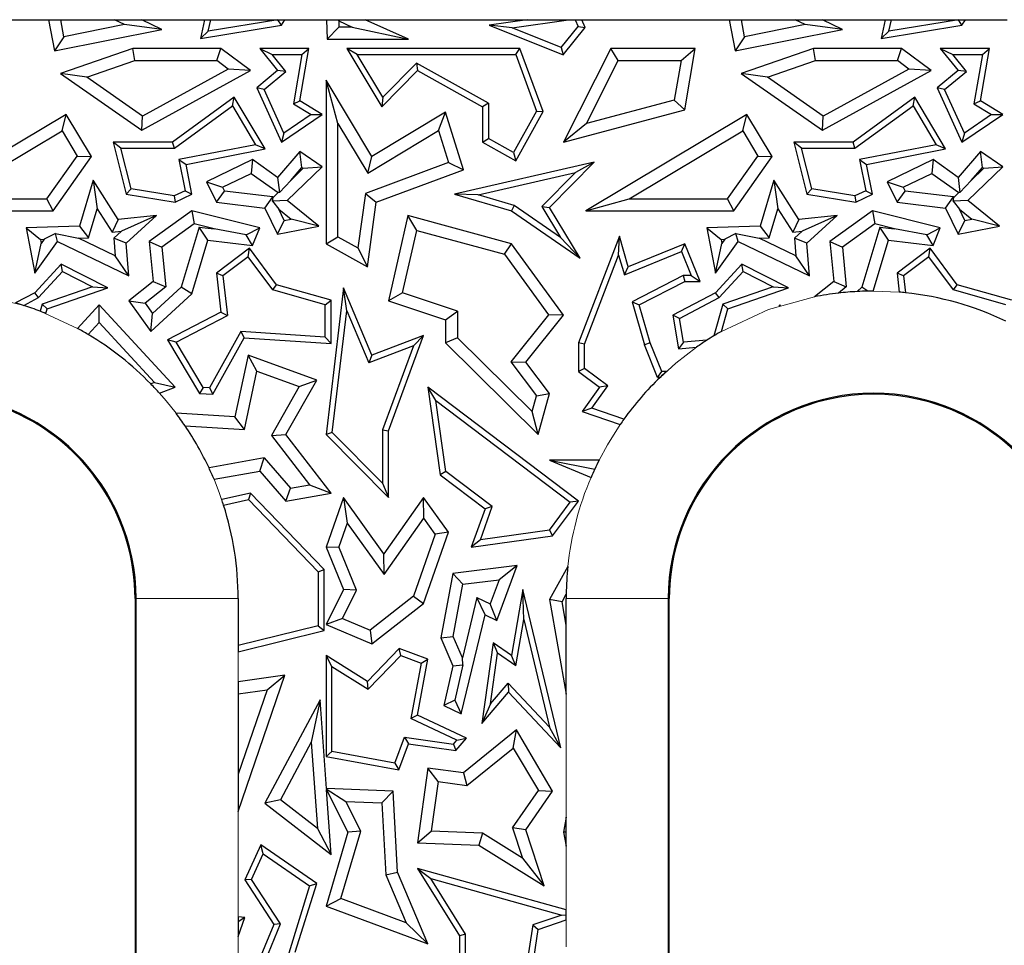
# Model space of a CAD drawing. Units: millimetres. Extents: x 0 to 420, y 0 to 297.
# Drawn here: x 132 to 138, y 142 to 147 of the extents above; entities that cross this region are included whole.
import ezdxf

# ---------------------------------------------------------------- set-up
doc = ezdxf.new("R2010")
doc.units = ezdxf.units.MM

msp = doc.modelspace()

# ---------------------------------------------------------------- linework, layer by layer
at = {"color": 7, "linetype": 'Continuous', "lineweight": 25}
for p, q in [((131.3735, 147.482), (132.2399, 147.482)), ((132.2399, 147.482), (132.2741, 147.2994)), ((132.2399, 147.482), (132.3117, 147.482)), ((132.3303, 147.3824), (132.3117, 147.482)), ((132.3117, 147.482), (132.627, 147.482)), ((132.6863, 147.453), (132.3303, 147.3824)), ((132.6863, 147.453), (132.627, 147.482)), ((132.627, 147.482), (132.7877, 147.482)), ((132.9053, 147.4245), (132.6863, 147.453)), ((132.7877, 147.482), (133.1566, 147.482)), ((132.9053, 147.4245), (132.7877, 147.482)), ((133.1566, 147.482), (133.1328, 147.3718)), ((133.1328, 147.3718), (133.6078, 147.4495)), ((133.1566, 147.482), (133.1927, 147.482)), ((133.1782, 147.415), (133.1927, 147.482)), ((133.5868, 147.4818), (133.1782, 147.415)), ((133.1927, 147.482), (133.587, 147.482)), ((133.587, 147.482), (133.5868, 147.4818)), ((133.6078, 147.4495), (133.5868, 147.4818)), ((133.587, 147.482), (133.6292, 147.482)), ((133.6078, 147.4495), (133.6292, 147.482)), ((133.6292, 147.482), (133.8738, 147.482)), ((133.8738, 147.482), (133.8779, 147.3681)), ((133.8738, 147.482), (133.9397, 147.482)), ((133.9397, 147.482), (133.9447, 147.4745)), ((133.9397, 147.482), (134.1004, 147.482)), ((133.9447, 147.4745), (133.946, 147.4386)), ((133.9447, 147.4745), (134.0248, 147.4386)), ((134.1004, 147.482), (135.0519, 147.482)), ((134.3544, 147.3681), (134.1004, 147.482)), ((135.0519, 147.482), (134.8286, 147.4495)), ((134.8286, 147.4495), (135.2641, 147.2755)), ((134.9637, 147.4335), (134.8286, 147.4495)), ((134.9637, 147.4335), (135.2963, 147.482)), ((135.0519, 147.482), (135.2963, 147.482)), ((135.2963, 147.482), (135.3351, 147.482)), ((135.3351, 147.482), (135.3521, 147.4425)), ((135.3351, 147.482), (135.3735, 147.482)), ((135.3735, 147.482), (136.2399, 147.482)), ((135.3929, 147.437), (135.3735, 147.482)), ((136.2399, 147.482), (136.2741, 147.2994)), ((136.2399, 147.482), (136.3117, 147.482)), ((136.3303, 147.3824), (136.3117, 147.482)), ((136.3117, 147.482), (136.627, 147.482)), ((136.6863, 147.453), (136.3303, 147.3824)), ((136.6863, 147.453), (136.627, 147.482)), ((136.627, 147.482), (136.7877, 147.482)), ((136.9053, 147.4245), (136.6863, 147.453)), ((136.7877, 147.482), (137.1566, 147.482)), ((136.9053, 147.4245), (136.7877, 147.482)), ((137.1566, 147.482), (137.1328, 147.3718)), ((137.1328, 147.3718), (137.6078, 147.4495)), ((137.1566, 147.482), (137.1927, 147.482)), ((137.1782, 147.415), (137.1927, 147.482)), ((137.5868, 147.4818), (137.1782, 147.415)), ((137.1927, 147.482), (137.587, 147.482)), ((137.587, 147.482), (137.5868, 147.4818)), ((137.6078, 147.4495), (137.5868, 147.4818)), ((137.587, 147.482), (137.6292, 147.482)), ((137.6078, 147.4495), (137.6292, 147.482)), ((137.6292, 147.482), (137.8738, 147.482)), ((132.2741, 147.2994), (132.9053, 147.4245)), ((133.1782, 147.415), (133.1328, 147.3718)), ((133.946, 147.4386), (133.8779, 147.3681)), ((134.0248, 147.4386), (133.946, 147.4386)), ((134.0248, 147.4386), (134.3544, 147.3681)), ((135.2529, 147.318), (134.9637, 147.4335)), ((135.2529, 147.318), (135.3521, 147.4425)), ((135.2641, 147.2755), (135.3929, 147.437)), ((135.3521, 147.4425), (135.3929, 147.437)), ((136.2741, 147.2994), (136.9053, 147.4245)), ((137.1782, 147.415), (137.1328, 147.3718)), ((132.3303, 147.3824), (132.2741, 147.2994)), ((133.8779, 147.3681), (134.3544, 147.3681)), ((136.3303, 147.3824), (136.2741, 147.2994)), ((132.7352, 147.313), (132.3104, 147.1657)), ((132.7471, 147.2425), (132.7352, 147.313)), ((133.2528, 147.313), (132.7352, 147.313)), ((133.2293, 147.2425), (133.2528, 147.313)), ((133.4261, 147.183), (133.2528, 147.313)), ((133.4804, 147.313), (133.5542, 147.2777)), ((133.7702, 147.313), (133.4804, 147.313)), ((133.4804, 147.313), (133.5854, 147.183)), ((133.5542, 147.2777), (133.7283, 147.2777)), ((133.6348, 147.178), (133.5542, 147.2777)), ((133.7283, 147.2777), (133.6785, 146.988)), ((133.7173, 147.0056), (133.7702, 147.313)), ((133.7283, 147.2777), (133.7702, 147.313)), ((133.9918, 147.313), (134.1984, 146.9705)), ((134.0542, 147.2777), (133.9918, 147.313)), ((135.0096, 147.313), (133.9918, 147.313)), ((134.2051, 147.0275), (134.0542, 147.2777)), ((134.0542, 147.2777), (134.985, 147.2777)), ((134.985, 147.2777), (135.0096, 147.313)), ((134.985, 147.2777), (135.1078, 146.9454)), ((135.1465, 146.9424), (135.0096, 147.313)), ((135.2529, 147.318), (135.2641, 147.2755)), ((135.5447, 147.313), (135.2662, 146.7635)), ((135.5881, 147.2425), (135.5447, 147.313)), ((136.0403, 147.313), (135.5447, 147.313)), ((135.9567, 147.2425), (136.0403, 147.313)), ((135.9786, 146.9519), (136.0403, 147.313)), ((136.7352, 147.313), (136.3104, 147.1657)), ((136.7471, 147.2425), (136.7352, 147.313)), ((137.2528, 147.313), (136.7352, 147.313)), ((137.2293, 147.2425), (137.2528, 147.313)), ((137.4261, 147.183), (137.2528, 147.313)), ((137.4804, 147.313), (137.5542, 147.2777)), ((137.7702, 147.313), (137.4804, 147.313)), ((137.4804, 147.313), (137.5854, 147.183)), ((137.5542, 147.2777), (137.7283, 147.2777)), ((137.6348, 147.178), (137.5542, 147.2777)), ((137.7283, 147.2777), (137.6785, 146.988)), ((137.7173, 147.0056), (137.7702, 147.313)), ((137.7283, 147.2777), (137.7702, 147.313)), ((132.4643, 147.1444), (132.7471, 147.2425)), ((132.7471, 147.2425), (133.2293, 147.2425)), ((133.2962, 147.1923), (133.2293, 147.2425)), ((134.4019, 147.2269), (134.2051, 147.0275)), ((134.4019, 147.2269), (134.4082, 147.183)), ((134.8245, 146.9912), (134.4019, 147.2269)), ((135.4002, 146.8719), (135.5881, 147.2425)), ((135.5881, 147.2425), (135.9567, 147.2425)), ((135.9567, 147.2425), (135.9167, 147.0085)), ((136.4643, 147.1444), (136.7471, 147.2425)), ((136.7471, 147.2425), (137.2293, 147.2425)), ((137.2962, 147.1923), (137.2293, 147.2425)), ((132.3104, 147.1657), (132.7874, 146.8333)), ((132.4643, 147.1444), (132.3104, 147.1657)), ((132.7874, 146.8333), (133.4261, 147.183)), ((133.2962, 147.1923), (132.7919, 146.9162)), ((133.4261, 147.183), (133.2962, 147.1923)), ((133.5854, 147.183), (133.4628, 147.0819)), ((133.5061, 147.0719), (133.6348, 147.178)), ((133.6348, 147.178), (133.5854, 147.183)), ((134.1984, 146.9705), (134.4082, 147.183)), ((134.4082, 147.183), (134.7892, 146.9705)), ((136.3104, 147.1657), (136.7874, 146.8333)), ((136.4643, 147.1444), (136.3104, 147.1657)), ((136.7874, 146.8333), (137.4261, 147.183)), ((137.2962, 147.1923), (136.7919, 146.9162)), ((137.4261, 147.183), (137.2962, 147.1923)), ((137.5854, 147.183), (137.4628, 147.0819)), ((137.5061, 147.0719), (137.6348, 147.178)), ((137.6348, 147.178), (137.5854, 147.183)), ((132.7919, 146.9162), (132.4643, 147.1444)), ((133.8702, 147.1263), (133.8702, 146.1662)), ((133.9407, 146.8728), (133.8702, 147.1263)), ((134.1404, 146.6782), (133.8702, 147.1263)), ((136.7919, 146.9162), (136.4643, 147.1444)), ((133.4628, 147.0819), (133.6078, 146.7635)), ((133.5061, 147.0719), (133.4628, 147.0819)), ((133.6226, 146.8161), (133.5061, 147.0719)), ((137.4628, 147.0819), (137.6078, 146.7635)), ((137.5061, 147.0719), (137.4628, 147.0819)), ((137.6226, 146.8161), (137.5061, 147.0719)), ((133.3307, 147.0268), (132.9675, 146.7635)), ((133.3202, 146.9756), (133.3307, 147.0268)), ((133.5118, 146.723), (133.3307, 147.0268)), ((133.6785, 146.988), (133.7173, 147.0056)), ((133.6785, 146.988), (133.7823, 146.9246)), ((133.8474, 146.9262), (133.7173, 147.0056)), ((134.2051, 147.0275), (134.1984, 146.9705)), ((134.8245, 146.9912), (134.7892, 146.9705)), ((134.8245, 146.9912), (134.8245, 146.7842)), ((135.9167, 147.0085), (135.4002, 146.8719)), ((135.9786, 146.9519), (135.9167, 147.0085)), ((137.3307, 147.0268), (136.9675, 146.7635)), ((137.3202, 146.9756), (137.3307, 147.0268)), ((137.5118, 146.723), (137.3307, 147.0268)), ((137.6785, 146.988), (137.7173, 147.0056)), ((137.6785, 146.988), (137.7823, 146.9246)), ((137.8474, 146.9262), (137.7173, 147.0056)), ((132.3434, 146.9262), (131.3967, 146.3591)), ((132.3191, 146.8294), (132.3434, 146.9262)), ((132.4919, 146.6782), (132.3434, 146.9262)), ((132.9789, 146.7282), (133.3202, 146.9756)), ((133.3202, 146.9756), (133.4558, 146.7481)), ((133.6078, 146.7635), (133.8474, 146.9262)), ((133.7823, 146.9246), (133.6226, 146.8161)), ((133.7823, 146.9246), (133.8474, 146.9262)), ((134.5733, 146.9392), (134.1404, 146.6782)), ((134.5323, 146.8322), (134.5733, 146.9392)), ((134.6774, 146.5994), (134.5733, 146.9392)), ((134.7892, 146.9705), (134.7892, 146.7635)), ((135.1078, 146.9454), (134.972, 146.7019)), ((134.9856, 146.6539), (135.1465, 146.9424)), ((135.1078, 146.9454), (135.1465, 146.9424)), ((135.2662, 146.7635), (135.9786, 146.9519)), ((136.3434, 146.9262), (135.3967, 146.3591)), ((136.3191, 146.8294), (136.3434, 146.9262)), ((136.4919, 146.6782), (136.3434, 146.9262)), ((136.9789, 146.7282), (137.3202, 146.9756)), ((137.3202, 146.9756), (137.4558, 146.7481)), ((137.6078, 146.7635), (137.8474, 146.9262)), ((137.7823, 146.9246), (137.6226, 146.8161)), ((137.7823, 146.9246), (137.8474, 146.9262)), ((132.7874, 146.8333), (132.7919, 146.9162)), ((133.9407, 146.2077), (133.9407, 146.8728)), ((133.9407, 146.8728), (134.1165, 146.5814)), ((135.4002, 146.8719), (135.2662, 146.7635)), ((136.7874, 146.8333), (136.7919, 146.9162)), ((131.6517, 146.4297), (132.3191, 146.8294)), ((132.3191, 146.8294), (132.4078, 146.6814)), ((133.6226, 146.8161), (133.6078, 146.7635)), ((134.1165, 146.5814), (134.5323, 146.8322)), ((134.5323, 146.8322), (134.5905, 146.6425)), ((135.6517, 146.4297), (136.3191, 146.8294)), ((136.3191, 146.8294), (136.4078, 146.6814)), ((137.6226, 146.8161), (137.6078, 146.7635)), ((132.6188, 146.7635), (132.6964, 146.4576)), ((132.6641, 146.7282), (132.6188, 146.7635)), ((132.9675, 146.7635), (132.6188, 146.7635)), ((132.9789, 146.7282), (132.9675, 146.7635)), ((134.7892, 146.7635), (134.8245, 146.7842)), ((134.7892, 146.7635), (134.9856, 146.6539)), ((134.972, 146.7019), (134.8245, 146.7842)), ((136.6188, 146.7635), (136.6964, 146.4576)), ((136.6641, 146.7282), (136.6188, 146.7635)), ((136.9675, 146.7635), (136.6188, 146.7635)), ((136.9789, 146.7282), (136.9675, 146.7635)), ((132.7249, 146.4886), (132.6641, 146.7282)), ((132.6641, 146.7282), (132.9789, 146.7282)), ((133.4558, 146.7481), (133.0062, 146.6603)), ((133.0476, 146.6325), (133.5118, 146.723)), ((133.5118, 146.723), (133.4558, 146.7481)), ((133.7173, 146.7088), (133.5854, 146.5562)), ((133.7291, 146.6146), (133.7173, 146.7088)), ((133.8474, 146.6182), (133.7173, 146.7088)), ((134.972, 146.7019), (134.9856, 146.6539)), ((136.7249, 146.4886), (136.6641, 146.7282)), ((136.6641, 146.7282), (136.9789, 146.7282)), ((137.4558, 146.7481), (137.0062, 146.6603)), ((137.0476, 146.6325), (137.5118, 146.723)), ((137.5118, 146.723), (137.4558, 146.7481)), ((137.7173, 146.7088), (137.5854, 146.5562)), ((137.7291, 146.6146), (137.7173, 146.7088)), ((137.8474, 146.6182), (137.7173, 146.7088)), ((132.2297, 146.4297), (132.4078, 146.6814)), ((132.2662, 146.3591), (132.4919, 146.6782)), ((132.4078, 146.6814), (132.4919, 146.6782)), ((133.0062, 146.6603), (133.0419, 146.4775)), ((133.0062, 146.6603), (133.0476, 146.6325)), ((133.4382, 146.6608), (133.1687, 146.5306)), ((133.4382, 146.6608), (133.4313, 146.5792)), ((133.5854, 146.5562), (133.4382, 146.6608)), ((134.5905, 146.6425), (134.1017, 146.4618)), ((134.1165, 146.5814), (134.1404, 146.6782)), ((134.5905, 146.6425), (134.6774, 146.5994)), ((135.4465, 146.6463), (134.6254, 146.4576)), ((135.1836, 146.38), (135.4465, 146.6463)), ((135.4465, 146.6463), (135.3362, 146.5847)), ((136.2297, 146.4297), (136.4078, 146.6814)), ((136.2662, 146.3591), (136.4919, 146.6782)), ((136.4078, 146.6814), (136.4919, 146.6782)), ((137.0062, 146.6603), (137.0419, 146.4775)), ((137.0062, 146.6603), (137.0476, 146.6325)), ((137.4382, 146.6608), (137.1687, 146.5306)), ((137.4382, 146.6608), (137.4313, 146.5792)), ((137.5854, 146.5562), (137.4382, 146.6608)), ((133.0817, 146.4576), (133.0476, 146.6325)), ((133.2629, 146.4977), (133.4313, 146.5792)), ((133.4313, 146.5792), (133.5894, 146.4668)), ((133.6428, 146.4204), (133.8474, 146.6182)), ((133.6626, 146.5375), (133.7291, 146.6146)), ((133.6626, 146.5375), (133.7367, 146.6093)), ((133.7291, 146.6146), (133.7367, 146.6093)), ((133.7367, 146.6093), (133.8474, 146.6182)), ((134.1658, 146.4103), (134.6774, 146.5994)), ((134.7648, 146.4534), (135.3362, 146.5847)), ((135.3362, 146.5847), (135.1393, 146.3852)), ((137.0817, 146.4576), (137.0476, 146.6325)), ((137.2629, 146.4977), (137.4313, 146.5792)), ((137.4313, 146.5792), (137.5894, 146.4668)), ((137.6428, 146.4204), (137.8474, 146.6182)), ((137.6626, 146.5375), (137.7291, 146.6146)), ((137.6626, 146.5375), (137.7367, 146.6093)), ((137.7291, 146.6146), (137.7367, 146.6093)), ((137.7367, 146.6093), (137.8474, 146.6182)), ((132.5016, 146.5401), (132.4216, 146.2696)), ((132.5016, 146.5401), (132.5254, 146.3718)), ((132.649, 146.3092), (132.5016, 146.5401)), ((133.1687, 146.5306), (133.2629, 146.4977)), ((133.1687, 146.5306), (133.2268, 146.4103)), ((133.5854, 146.5562), (133.5961, 146.4673)), ((133.6626, 146.5375), (133.5961, 146.4673)), ((136.5016, 146.5401), (136.4216, 146.2696)), ((136.5016, 146.5401), (136.5254, 146.3718)), ((136.649, 146.3092), (136.5016, 146.5401)), ((137.1687, 146.5306), (137.2629, 146.4977)), ((137.1687, 146.5306), (137.2268, 146.4103)), ((137.5854, 146.5562), (137.5961, 146.4673)), ((137.6626, 146.5375), (137.5961, 146.4673)), ((132.7249, 146.4886), (132.6964, 146.4576)), ((132.9787, 146.4469), (132.7249, 146.4886)), ((133.0419, 146.4775), (132.9787, 146.4469)), ((133.0419, 146.4775), (133.0817, 146.4576)), ((133.2268, 146.4103), (133.2735, 146.4757)), ((133.2629, 146.4977), (133.2735, 146.4757)), ((133.5583, 146.4413), (133.2735, 146.4757)), ((133.5598, 146.4382), (133.5894, 146.4668)), ((133.5961, 146.4673), (133.5894, 146.4668)), ((134.1017, 146.4618), (134.0576, 146.1424)), ((134.1017, 146.4618), (134.1658, 146.4103)), ((136.7249, 146.4886), (136.6964, 146.4576)), ((136.9787, 146.4469), (136.7249, 146.4886)), ((137.0419, 146.4775), (136.9787, 146.4469)), ((137.0419, 146.4775), (137.0817, 146.4576)), ((137.2268, 146.4103), (137.2735, 146.4757)), ((137.2629, 146.4977), (137.2735, 146.4757)), ((137.5583, 146.4413), (137.2735, 146.4757)), ((137.5598, 146.4382), (137.5894, 146.4668)), ((137.5961, 146.4673), (137.5894, 146.4668)), ((131.6517, 146.4297), (132.2297, 146.4297)), ((132.2662, 146.3591), (132.2297, 146.4297)), ((132.6964, 146.4576), (132.984, 146.4103)), ((132.9787, 146.4469), (132.984, 146.4103)), ((132.984, 146.4103), (133.0817, 146.4576)), ((133.2268, 146.4103), (133.5116, 146.3759)), ((133.5116, 146.3759), (133.5583, 146.4413)), ((133.556, 146.4167), (133.5598, 146.4382)), ((133.6428, 146.4204), (133.556, 146.4167)), ((133.556, 146.4167), (133.5927, 146.3703)), ((133.5598, 146.4382), (133.5583, 146.4413)), ((133.8279, 146.2696), (133.6428, 146.4204)), ((134.1134, 146.0306), (134.1658, 146.4103)), ((134.7648, 146.4534), (134.6254, 146.4576)), ((134.6254, 146.4576), (134.9608, 146.3591)), ((134.9762, 146.3914), (134.7648, 146.4534)), ((135.3967, 146.3591), (135.6517, 146.4297)), ((135.6517, 146.4297), (136.2297, 146.4297)), ((136.2662, 146.3591), (136.2297, 146.4297)), ((136.6964, 146.4576), (136.984, 146.4103)), ((136.9787, 146.4469), (136.984, 146.4103)), ((136.984, 146.4103), (137.0817, 146.4576)), ((137.2268, 146.4103), (137.5116, 146.3759)), ((137.5116, 146.3759), (137.5583, 146.4413)), ((137.556, 146.4167), (137.5598, 146.4382)), ((137.6428, 146.4204), (137.556, 146.4167)), ((137.556, 146.4167), (137.5927, 146.3703)), ((137.5598, 146.4382), (137.5583, 146.4413)), ((137.8279, 146.2696), (137.6428, 146.4204)), ((131.3967, 146.3591), (132.2662, 146.3591)), ((132.4748, 146.2007), (132.5254, 146.3718)), ((132.5254, 146.3718), (132.6129, 146.2347)), ((133.0817, 146.3591), (132.8306, 146.18)), ((133.0817, 146.3591), (133.0962, 146.2828)), ((133.4804, 146.2593), (133.0817, 146.3591)), ((133.5116, 146.3759), (133.5854, 146.2232)), ((133.5927, 146.3703), (133.6661, 146.3105)), ((133.6253, 146.3027), (133.5927, 146.3703)), ((134.9762, 146.3914), (134.9608, 146.3591)), ((134.9608, 146.3591), (135.3638, 146.0813)), ((135.249, 146.2033), (134.9762, 146.3914)), ((135.1393, 146.3852), (135.1836, 146.38)), ((135.1393, 146.3852), (135.249, 146.2033)), ((135.3638, 146.0813), (135.1836, 146.38)), ((135.3967, 146.3591), (136.2662, 146.3591)), ((136.4748, 146.2007), (136.5254, 146.3718)), ((136.5254, 146.3718), (136.6129, 146.2347)), ((137.0817, 146.3591), (136.8306, 146.18)), ((137.0817, 146.3591), (137.0962, 146.2828)), ((137.4804, 146.2593), (137.0817, 146.3591)), ((137.5116, 146.3759), (137.5854, 146.2232)), ((137.5927, 146.3703), (137.6661, 146.3105)), ((137.6253, 146.3027), (137.5927, 146.3703)), ((132.649, 146.3092), (132.6129, 146.2347)), ((132.8736, 146.3316), (132.649, 146.3092)), ((132.8736, 146.3316), (132.6692, 146.2404)), ((132.6964, 146.1697), (132.8736, 146.3316)), ((133.5854, 146.2232), (133.6253, 146.3027)), ((133.6253, 146.3027), (133.6661, 146.3105)), ((133.8279, 146.2696), (133.6661, 146.3105)), ((134.3516, 146.3316), (134.2372, 145.831)), ((134.404, 146.2443), (134.3516, 146.3316)), ((134.9608, 146.1662), (134.3516, 146.3316)), ((136.649, 146.3092), (136.6129, 146.2347)), ((136.8736, 146.3316), (136.649, 146.3092)), ((136.8736, 146.3316), (136.6692, 146.2404)), ((136.6964, 146.1697), (136.8736, 146.3316)), ((137.5854, 146.2232), (137.6253, 146.3027)), ((137.6253, 146.3027), (137.6661, 146.3105)), ((137.8279, 146.2696), (137.6661, 146.3105)), ((132.4216, 146.2696), (132.1075, 146.2593)), ((132.1075, 146.2593), (132.1926, 146.1915)), ((132.1075, 146.2593), (132.1593, 145.9938)), ((132.4216, 146.2696), (132.4748, 146.2007)), ((132.6129, 146.2347), (132.6692, 146.2404)), ((132.6233, 146.1985), (132.6692, 146.2404)), ((133.0962, 146.2828), (132.9049, 146.1463)), ((133.1244, 146.2644), (133.0196, 145.9103)), ((133.212, 146.2538), (133.0962, 146.2828)), ((133.1244, 146.2644), (133.212, 146.2538)), ((133.1752, 146.1872), (133.1244, 146.2644)), ((133.4008, 146.2189), (133.212, 146.2538)), ((133.4008, 146.2189), (133.4804, 146.2593)), ((133.4382, 146.1554), (133.4804, 146.2593)), ((133.5854, 146.2232), (133.8279, 146.2696)), ((134.3202, 145.8776), (134.404, 146.2443)), ((134.404, 146.2443), (134.9184, 146.1047)), ((136.4216, 146.2696), (136.1075, 146.2593)), ((136.1075, 146.2593), (136.1593, 145.9938)), ((136.1075, 146.2593), (136.1926, 146.1915)), ((136.4216, 146.2696), (136.4748, 146.2007)), ((136.6129, 146.2347), (136.6692, 146.2404)), ((136.6233, 146.1985), (136.6692, 146.2404)), ((137.0962, 146.2828), (136.9049, 146.1463)), ((137.1244, 146.2644), (137.0196, 145.9103)), ((137.212, 146.2538), (137.0962, 146.2828)), ((137.1244, 146.2644), (137.212, 146.2538)), ((137.1752, 146.1872), (137.1244, 146.2644)), ((137.4008, 146.2189), (137.212, 146.2538)), ((137.4008, 146.2189), (137.4804, 146.2593)), ((137.4382, 146.1554), (137.4804, 146.2593)), ((137.5854, 146.2232), (137.8279, 146.2696)), ((132.1593, 145.9938), (132.2917, 146.18)), ((132.1926, 146.1915), (132.2138, 146.1922)), ((132.1926, 146.1915), (132.197, 146.1686)), ((132.2138, 146.1922), (132.197, 146.1686)), ((132.2795, 146.2274), (132.2138, 146.1922)), ((132.2795, 146.2274), (132.4151, 146.1988)), ((132.2917, 146.18), (132.2795, 146.2274)), ((132.2917, 146.18), (132.7116, 145.9775)), ((132.4151, 146.1988), (132.4748, 146.2007)), ((132.6316, 146.0944), (132.4151, 146.1988)), ((132.6233, 146.1985), (132.6316, 146.0944)), ((132.6964, 146.1697), (132.6233, 146.1985)), ((132.8306, 146.18), (132.9049, 146.1463)), ((132.8306, 146.18), (132.8542, 145.944)), ((133.0817, 145.8715), (133.1752, 146.1872)), ((133.1752, 146.1872), (133.4382, 146.1554)), ((133.4382, 146.1554), (133.4008, 146.2189)), ((133.8702, 146.1662), (133.9407, 146.2077)), ((133.9407, 146.2077), (134.0576, 146.1424)), ((135.249, 146.2033), (135.3638, 146.0813)), ((135.5944, 146.2102), (135.3542, 145.5837)), ((135.5897, 146.0996), (135.5944, 146.2102)), ((135.6465, 146.0306), (135.5944, 146.2102)), ((136.1593, 145.9938), (136.2917, 146.18)), ((136.1926, 146.1915), (136.2138, 146.1922)), ((136.1926, 146.1915), (136.197, 146.1686)), ((136.2138, 146.1922), (136.197, 146.1686)), ((136.2795, 146.2274), (136.2138, 146.1922)), ((136.2917, 146.18), (136.2795, 146.2274)), ((136.2795, 146.2274), (136.4151, 146.1988)), ((136.2917, 146.18), (136.7116, 145.9775)), ((136.4151, 146.1988), (136.4748, 146.2007)), ((136.6316, 146.0944), (136.4151, 146.1988)), ((136.6233, 146.1985), (136.6316, 146.0944)), ((136.6964, 146.1697), (136.6233, 146.1985)), ((136.8306, 146.18), (136.9049, 146.1463)), ((136.8306, 146.18), (136.8542, 145.944)), ((137.0866, 145.8881), (137.1752, 146.1872)), ((137.1752, 146.1872), (137.4382, 146.1554)), ((137.4382, 146.1554), (137.4008, 146.2189)), ((132.1593, 145.9938), (132.197, 146.1686)), ((132.7116, 145.9775), (132.6964, 146.1697)), ((132.9049, 146.1463), (132.9282, 145.9127)), ((133.4203, 146.1395), (133.2268, 145.9938)), ((133.4132, 146.09), (133.4203, 146.1395)), ((133.5795, 145.9255), (133.4203, 146.1395)), ((133.8702, 146.1662), (134.1134, 146.0306)), ((134.0576, 146.1424), (134.1134, 146.0306)), ((134.9184, 146.1047), (134.9608, 146.1662)), ((135.2662, 145.747), (134.9608, 146.1662)), ((135.6236, 145.9831), (135.9593, 146.1203)), ((135.9786, 146.1662), (135.6465, 146.0306)), ((135.9593, 146.1203), (135.9786, 146.1662)), ((135.9593, 146.1203), (136.0169, 145.9793)), ((136.0694, 145.944), (135.9786, 146.1662)), ((136.1593, 145.9938), (136.197, 146.1686)), ((136.7116, 145.9775), (136.6964, 146.1697)), ((136.9049, 146.1463), (136.9282, 145.9127)), ((137.4203, 146.1395), (137.2268, 145.9938)), ((137.4132, 146.09), (137.4203, 146.1395)), ((137.5795, 145.9255), (137.4203, 146.1395)), ((132.7116, 145.9775), (132.6316, 146.0944)), ((133.4132, 146.09), (133.2641, 145.9777)), ((133.5584, 145.8949), (133.4132, 146.09)), ((134.9184, 146.1047), (135.1774, 145.749)), ((135.3895, 145.5772), (135.5897, 146.0996)), ((135.5897, 146.0996), (135.6236, 145.9831)), ((136.7116, 145.9775), (136.6316, 146.0944)), ((137.4132, 146.09), (137.2641, 145.9777)), ((137.5584, 145.8949), (137.4132, 146.09)), ((132.3147, 146.0459), (132.1593, 145.878)), ((132.181, 145.8496), (132.3225, 146.0025)), ((132.3225, 146.0025), (132.3147, 146.0459)), ((132.5889, 145.9079), (132.3147, 146.0459)), ((132.3225, 146.0025), (132.4986, 145.9139)), ((135.6236, 145.9831), (135.6465, 146.0306)), ((136.3147, 146.0459), (136.1593, 145.878)), ((136.181, 145.8496), (136.3225, 146.0025)), ((136.3225, 146.0025), (136.3147, 146.0459)), ((136.5889, 145.9079), (136.3147, 146.0459)), ((136.3225, 146.0025), (136.4986, 145.9139)), ((132.8542, 145.944), (132.7116, 145.831)), ((132.8542, 145.944), (132.9282, 145.9127)), ((133.2641, 145.9777), (133.2268, 145.9938)), ((133.2268, 145.9938), (133.2528, 145.7653)), ((133.2641, 145.9777), (133.2905, 145.7453)), ((135.9701, 145.9793), (135.6694, 145.8253)), ((135.7114, 145.8071), (135.9786, 145.944)), ((136.0169, 145.9793), (135.9701, 145.9793)), ((135.9701, 145.9793), (135.9786, 145.944)), ((135.9786, 145.944), (136.0694, 145.944)), ((136.0169, 145.9793), (136.0694, 145.944)), ((136.8542, 145.944), (136.7413, 145.8546)), ((136.8542, 145.944), (136.9282, 145.9127)), ((137.2641, 145.9777), (137.2268, 145.9938)), ((137.2268, 145.9938), (137.2395, 145.8818)), ((137.2641, 145.9777), (137.2754, 145.8784)), ((132.4986, 145.9139), (132.2024, 145.8109)), ((132.2313, 145.7836), (132.5889, 145.9079)), ((132.4986, 145.9139), (132.5889, 145.9079)), ((132.9282, 145.9127), (132.808, 145.8174)), ((132.8514, 145.7566), (133.0196, 145.9103)), ((133.0817, 145.8715), (133.0196, 145.9103)), ((133.5584, 145.8949), (133.5795, 145.9255)), ((133.8659, 145.8076), (133.5584, 145.8949)), ((133.9011, 145.8343), (133.5795, 145.9255)), ((133.973, 145.9079), (133.8702, 145.0459)), ((133.9922, 145.7717), (133.973, 145.9079)), ((134.1404, 145.5116), (133.973, 145.9079)), ((136.4986, 145.9139), (136.2024, 145.8109)), ((136.2313, 145.7836), (136.5889, 145.9079)), ((136.4986, 145.9139), (136.5889, 145.9079)), ((136.9282, 145.9127), (136.8824, 145.8764)), ((136.9927, 145.8856), (137.0196, 145.9103)), ((137.0555, 145.8878), (137.0196, 145.9103)), ((137.5584, 145.8949), (137.5795, 145.9255)), ((137.8659, 145.8076), (137.5584, 145.8949)), ((137.9011, 145.8343), (137.5795, 145.9255)), ((132.1593, 145.878), (132.0452, 145.8183)), ((132.0934, 145.8038), (132.181, 145.8496)), ((132.181, 145.8496), (132.1593, 145.878)), ((132.7116, 145.831), (132.808, 145.8174)), ((132.7116, 145.831), (132.8402, 145.6508)), ((132.8402, 145.6508), (133.0817, 145.8715)), ((133.8659, 145.8076), (133.9011, 145.8343)), ((133.9011, 145.581), (133.9011, 145.8343)), ((134.3202, 145.8776), (134.2372, 145.831)), ((134.2372, 145.831), (134.5733, 145.7187)), ((134.6438, 145.7695), (134.3202, 145.8776)), ((135.6694, 145.8253), (135.7428, 145.5722)), ((135.6694, 145.8253), (135.7114, 145.8071)), ((136.1593, 145.878), (135.9088, 145.747)), ((135.9477, 145.7276), (136.181, 145.8496)), ((136.181, 145.8496), (136.1593, 145.878)), ((132.2024, 145.8109), (132.1907, 145.7698)), ((132.2313, 145.7836), (132.2024, 145.8109)), ((132.2237, 145.7569), (132.2313, 145.7836)), ((132.5379, 145.8071), (132.4101, 145.669)), ((132.5379, 145.7033), (132.5379, 145.8071)), ((132.984, 145.3248), (132.5379, 145.8071)), ((132.808, 145.8174), (132.8514, 145.7566)), ((133.2528, 145.7653), (132.9394, 145.6014)), ((133.2528, 145.7653), (133.2905, 145.7453)), ((133.8659, 145.6185), (133.8659, 145.8076)), ((133.9072, 145.0587), (133.9922, 145.7717)), ((133.9922, 145.7717), (134.1212, 145.4665)), ((134.5733, 145.7187), (134.6438, 145.7695)), ((134.6438, 145.7695), (134.6438, 145.6132)), ((135.7762, 145.5837), (135.7114, 145.8071)), ((136.2024, 145.8109), (136.1497, 145.6254)), ((136.1938, 145.6513), (136.2313, 145.7836)), ((136.2313, 145.7836), (136.2024, 145.8109)), ((136.5379, 145.8071), (136.5316, 145.8004)), ((136.5413, 145.8035), (136.5379, 145.8071)), ((136.5379, 145.8024), (136.5379, 145.8071)), ((132.8402, 145.6508), (132.8514, 145.7566)), ((132.9889, 145.5875), (133.2905, 145.7453)), ((134.5733, 145.7187), (134.5733, 145.5837)), ((135.1774, 145.749), (134.9558, 145.4729)), ((135.0451, 145.4715), (135.2662, 145.747)), ((135.2662, 145.747), (135.1774, 145.749)), ((135.9477, 145.7276), (135.9088, 145.747)), ((135.9088, 145.747), (135.9417, 145.5498)), ((135.9711, 145.5877), (135.9477, 145.7276)), ((132.473, 145.6332), (132.5379, 145.7033)), ((132.5379, 145.7033), (132.8628, 145.352)), ((133.3689, 145.6501), (133.185, 145.3194)), ((133.8659, 145.6185), (133.3689, 145.6501)), ((133.3689, 145.6501), (133.3889, 145.6135)), ((132.9394, 145.6014), (133.1274, 145.2877)), ((132.9889, 145.5875), (132.9394, 145.6014)), ((133.205, 145.2827), (133.3889, 145.6135)), ((133.3889, 145.6135), (133.9011, 145.581)), ((133.8659, 145.6185), (133.9011, 145.581)), ((134.444, 145.6274), (134.1404, 145.5116)), ((134.2372, 145.0673), (134.444, 145.6274)), ((134.384, 145.5667), (134.444, 145.6274)), ((134.6438, 145.6132), (134.5733, 145.5837)), ((135.0816, 145.181), (134.6438, 145.6132)), ((136.1083, 145.5994), (135.9711, 145.5877)), ((133.1481, 145.3217), (132.9889, 145.5875)), ((134.384, 145.5667), (134.1212, 145.4665)), ((134.384, 145.5667), (134.2019, 145.0736)), ((134.5733, 145.5837), (135.118, 145.0459)), ((135.3895, 145.5772), (135.3542, 145.5837)), ((135.3542, 145.5837), (135.3542, 145.4166)), ((135.3895, 145.4343), (135.3895, 145.5772)), ((135.7762, 145.5837), (135.7428, 145.5722)), ((135.8194, 145.3814), (135.7428, 145.5722)), ((135.8433, 145.4166), (135.7762, 145.5837)), ((135.9711, 145.5877), (135.9417, 145.5498)), ((135.9417, 145.5498), (136.0482, 145.5589)), ((133.4124, 145.5116), (133.3345, 145.1488)), ((133.4644, 145.4176), (133.4124, 145.5116)), ((133.8156, 145.3649), (133.4124, 145.5116)), ((134.1404, 145.5116), (134.1212, 145.4665)), ((134.9558, 145.4729), (135.1065, 145.2728)), ((134.9558, 145.4729), (135.0451, 145.4715)), ((135.1836, 145.2877), (135.0451, 145.4715)), ((135.3895, 145.4343), (135.3542, 145.4166)), ((135.5262, 145.3325), (135.3895, 145.4343)), ((133.3907, 145.0746), (133.4644, 145.4176)), ((133.4644, 145.4176), (133.713, 145.3272)), ((133.6342, 145.0459), (133.8156, 145.3649)), ((133.713, 145.3272), (133.8156, 145.3649)), ((135.3542, 145.4166), (135.4775, 145.3248)), ((135.8194, 145.3814), (135.8433, 145.4166)), ((135.8333, 145.3814), (135.8194, 145.3814)), ((135.8709, 145.4166), (135.8433, 145.4166)), ((132.8628, 145.352), (132.8408, 145.3431)), ((132.8628, 145.352), (132.984, 145.3248)), ((132.8925, 145.2879), (132.984, 145.3248)), ((133.1481, 145.3217), (133.1274, 145.2877)), ((133.185, 145.3194), (133.1481, 145.3217)), ((133.185, 145.3194), (133.205, 145.2827)), ((133.713, 145.3272), (133.5496, 145.0399)), ((134.516, 145.2451), (134.4691, 145.3248)), ((135.3545, 144.6548), (134.4691, 145.3248)), ((134.4691, 145.3248), (134.542, 144.8098)), ((135.4775, 145.3248), (135.3755, 145.1817)), ((135.4317, 145.1999), (135.5262, 145.3325)), ((135.5262, 145.3325), (135.4775, 145.3248)), ((133.1274, 145.2877), (133.205, 145.2827)), ((134.516, 145.2451), (135.3053, 144.6479)), ((134.5749, 144.8291), (134.516, 145.2451)), ((135.0816, 145.181), (135.1065, 145.2728)), ((135.1065, 145.2728), (135.1836, 145.2877)), ((135.118, 145.0459), (135.1836, 145.2877)), ((135.4317, 145.1999), (135.3755, 145.1817)), ((135.621, 145.1358), (135.4317, 145.1999)), ((133.3345, 145.1488), (132.9889, 145.1707)), ((133.3907, 145.0746), (133.3345, 145.1488)), ((135.118, 145.0459), (135.0816, 145.181)), ((135.3755, 145.1817), (135.5998, 145.1057)), ((133.042, 145.0967), (133.3907, 145.0746)), ((134.2019, 145.0736), (134.2019, 144.7609)), ((134.2019, 145.0736), (134.2372, 145.0673)), ((133.5496, 145.0399), (133.6342, 145.0459)), ((133.5496, 145.0399), (133.7738, 144.7512)), ((133.9011, 144.7021), (133.6342, 145.0459)), ((133.9072, 145.0587), (133.8702, 145.0459)), ((133.8702, 145.0459), (134.2372, 144.6752)), ((134.2019, 144.7609), (133.9072, 145.0587)), ((134.2372, 144.6752), (134.2372, 145.0673)), ((133.5073, 144.9081), (133.1827, 144.8498)), ((133.4804, 144.8316), (133.5073, 144.9081)), ((133.5073, 144.9081), (133.6612, 144.7312)), ((135.1836, 144.895), (135.4494, 144.842)), ((135.1836, 144.895), (135.4278, 144.7937)), ((135.475, 144.895), (135.1836, 144.895)), ((133.2122, 144.7834), (133.4804, 144.8316)), ((133.4804, 144.8316), (133.6342, 144.6548)), ((134.5749, 144.8291), (134.542, 144.8098)), ((134.542, 144.8098), (134.8055, 144.6104)), ((134.8475, 144.6228), (134.5749, 144.8291)), ((133.6342, 144.6548), (133.6612, 144.7312)), ((133.6612, 144.7312), (133.7738, 144.7512)), ((133.7738, 144.7512), (133.9011, 144.7021)), ((134.2019, 144.7609), (134.2372, 144.6752)), ((133.4261, 144.7021), (133.2573, 144.6649)), ((133.4261, 144.7021), (133.4144, 144.6634)), ((133.8588, 144.2533), (133.4261, 144.7021)), ((133.6342, 144.6548), (133.9011, 144.7021)), ((133.973, 144.676), (133.8702, 144.3842)), ((133.973, 144.676), (133.9946, 144.5251)), ((134.2108, 144.3452), (133.973, 144.676)), ((134.444, 144.6752), (134.2108, 144.3452)), ((134.4445, 144.5537), (134.444, 144.6752)), ((134.5898, 144.4724), (134.444, 144.6752)), ((133.2684, 144.6312), (133.4144, 144.6634)), ((133.4144, 144.6634), (133.8235, 144.239)), ((134.8055, 144.6104), (134.7243, 144.3842)), ((134.7773, 144.4273), (134.8475, 144.6228)), ((134.8475, 144.6228), (134.8055, 144.6104)), ((135.1828, 144.4847), (135.3053, 144.6479)), ((135.2023, 144.4518), (135.3545, 144.6548)), ((135.3545, 144.6548), (135.3053, 144.6479)), ((134.2113, 144.2237), (134.4445, 144.5537)), ((134.5111, 144.461), (134.4445, 144.5537)), ((133.9946, 144.5251), (133.9456, 144.3862)), ((133.9946, 144.5251), (134.2113, 144.2237)), ((134.5111, 144.461), (134.3842, 144.0964)), ((134.444, 144.0536), (134.5898, 144.4724)), ((134.5898, 144.4724), (134.5111, 144.461)), ((134.7243, 144.3842), (135.2023, 144.4518)), ((135.1828, 144.4847), (134.7773, 144.4273)), ((135.1828, 144.4847), (135.2023, 144.4518)), ((133.8702, 144.3842), (133.9456, 144.3862)), ((133.8702, 144.3842), (133.973, 144.1351)), ((134.0504, 144.1323), (133.9456, 144.3862)), ((134.7773, 144.4273), (134.7243, 144.3842)), ((134.2113, 144.2237), (134.2108, 144.3452)), ((134.9941, 144.2763), (134.6151, 144.2303)), ((134.875, 143.9545), (134.9941, 144.2763)), ((134.9941, 144.2763), (134.8878, 144.1924)), ((135.2916, 144.271), (135.1836, 144.0766)), ((133.8235, 144.239), (133.8588, 144.2533)), ((133.8235, 144.239), (133.8235, 143.9219)), ((133.8588, 143.8942), (133.8588, 144.2533)), ((134.6151, 144.2303), (134.545, 143.8527)), ((134.675, 144.1665), (134.6151, 144.2303)), ((134.6182, 143.8606), (134.675, 144.1665)), ((134.675, 144.1665), (134.8878, 144.1924)), ((134.8878, 144.1924), (134.8355, 144.0511)), ((133.973, 144.1351), (133.8702, 143.93)), ((133.967, 143.9658), (134.0504, 144.1323)), ((134.0504, 144.1323), (133.973, 144.1351)), ((134.3842, 144.0964), (134.1296, 143.8974)), ((134.3842, 144.0964), (134.444, 144.0536)), ((134.7573, 144.0881), (134.6718, 143.7341)), ((134.8055, 143.9873), (134.7573, 144.0881)), ((134.7573, 144.0881), (134.8355, 144.0511)), ((135.0275, 144.1351), (134.9608, 143.7476)), ((135.0331, 143.96), (135.0275, 144.1351)), ((135.2497, 143.2067), (135.0275, 144.1351)), ((135.2574, 144.0642), (135.2819, 144.1082)), ((132.7478, 144.082), (132.7478, 136.082)), ((133.354, 144.082), (133.354, 143.8069)), ((134.1404, 143.8163), (134.444, 144.0536)), ((134.875, 143.9545), (134.8355, 144.0511)), ((135.2574, 144.0642), (135.1836, 144.0766)), ((135.1836, 144.0766), (135.2817, 143.5218)), ((135.2817, 143.927), (135.2574, 144.0642)), ((135.2817, 143.927), (135.2817, 144.082)), ((135.8878, 138.682), (135.8878, 144.082)), ((134.665, 143.4054), (134.8055, 143.9873)), ((134.8055, 143.9873), (134.875, 143.9545)), ((133.8235, 143.9219), (133.354, 143.8069)), ((133.8235, 143.9219), (133.8588, 143.8942)), ((133.967, 143.9658), (133.8702, 143.93)), ((133.8702, 143.93), (134.1404, 143.8163)), ((133.967, 143.9658), (134.1296, 143.8974)), ((134.9862, 143.6871), (135.0331, 143.96)), ((135.0331, 143.96), (135.1846, 143.3274)), ((135.2817, 143.5218), (135.2817, 143.927)), ((133.354, 143.7706), (133.8588, 143.8942)), ((134.1296, 143.8974), (134.1404, 143.8163)), ((134.545, 143.8527), (134.6182, 143.8606)), ((134.6718, 143.7341), (134.6182, 143.8606)), ((133.354, 143.8069), (133.354, 143.7706)), ((134.545, 143.8527), (134.6151, 143.6872)), ((134.8517, 143.8234), (134.7864, 143.3495)), ((134.8517, 143.8234), (134.8788, 143.7616)), ((134.9608, 143.7476), (134.8517, 143.8234)), ((133.9054, 143.6841), (133.8702, 143.7476)), ((134.1134, 143.5961), (133.8702, 143.7476)), ((133.8702, 143.7476), (133.8702, 143.1554)), ((134.3009, 143.7886), (134.1134, 143.5961)), ((134.1189, 143.5511), (134.3102, 143.7476)), ((134.3102, 143.7476), (134.3009, 143.7886)), ((134.4691, 143.7263), (134.3009, 143.7886)), ((134.3102, 143.7476), (134.4291, 143.7036)), ((134.8377, 143.464), (134.8788, 143.7616)), ((134.9862, 143.6871), (134.8788, 143.7616)), ((134.9862, 143.6871), (134.9608, 143.7476)), ((133.9054, 143.1847), (133.9054, 143.6841)), ((133.9054, 143.6841), (134.1189, 143.5511)), ((134.4291, 143.7036), (134.369, 143.378)), ((134.4086, 143.3983), (134.4691, 143.7263)), ((134.4291, 143.7036), (134.4691, 143.7263)), ((134.6151, 143.6872), (134.563, 143.4536)), ((134.6151, 143.6872), (134.6752, 143.6926)), ((134.6752, 143.6926), (134.627, 143.4849)), ((134.6752, 143.6926), (134.6718, 143.7341)), ((133.354, 142.8327), (133.6283, 143.6333)), ((133.6283, 143.6333), (133.354, 143.5944)), ((133.5243, 143.5473), (133.6283, 143.6333)), ((133.354, 143.5944), (133.354, 143.5232)), ((134.1189, 143.5511), (134.1134, 143.5961)), ((134.8377, 143.464), (134.9415, 143.5855)), ((134.9415, 143.5855), (135.1846, 143.3274)), ((134.9415, 143.5855), (134.9428, 143.5327)), ((133.5243, 143.5473), (133.354, 143.0503)), ((133.354, 143.5232), (133.5243, 143.5473)), ((133.354, 143.5232), (133.354, 143.0503)), ((134.7864, 143.3495), (134.9428, 143.5327)), ((134.9428, 143.5327), (135.2497, 143.2067)), ((133.8351, 143.4871), (133.5116, 142.8813)), ((133.8351, 143.4871), (133.7825, 143.2388)), ((133.873, 142.9665), (133.8351, 143.4871)), ((134.627, 143.4849), (134.563, 143.4536)), ((134.563, 143.4536), (134.665, 143.4054)), ((134.627, 143.4849), (134.665, 143.4054)), ((134.8377, 143.464), (134.7864, 143.3495)), ((134.4086, 143.3983), (134.369, 143.378)), ((134.6958, 143.2627), (134.4086, 143.3983)), ((134.639, 143.2505), (134.369, 143.378)), ((134.9894, 143.3106), (134.6774, 143.0584)), ((134.9703, 143.2045), (134.9894, 143.3106)), ((135.2023, 142.9516), (134.9894, 143.3106)), ((135.2497, 143.2067), (135.1846, 143.3274)), ((133.7825, 143.2388), (133.6019, 142.9006)), ((133.7825, 143.2388), (133.8193, 142.7324)), ((134.2751, 143.1161), (134.3313, 143.2678)), ((134.2978, 143.076), (134.3545, 143.229)), ((134.3313, 143.2678), (134.6198, 143.228)), ((134.3313, 143.2678), (134.3545, 143.229)), ((134.3545, 143.229), (134.6341, 143.1905)), ((134.6198, 143.228), (134.639, 143.2505)), ((134.6198, 143.228), (134.6341, 143.1905)), ((134.6341, 143.1905), (134.6958, 143.2627)), ((134.639, 143.2505), (134.6958, 143.2627)), ((133.9054, 143.1847), (133.8702, 143.1554)), ((134.2751, 143.1161), (133.9054, 143.1847)), ((134.698, 142.9844), (134.9703, 143.2045)), ((134.9703, 143.2045), (135.1185, 142.9546)), ((133.8702, 143.1554), (134.2978, 143.076)), ((134.2751, 143.1161), (134.2978, 143.076)), ((133.354, 143.0503), (133.354, 142.8327)), ((134.4691, 143.0871), (134.4086, 142.6483)), ((134.5294, 143.0076), (134.4691, 143.0871)), ((134.6774, 143.0584), (134.4691, 143.0871)), ((134.6774, 143.0584), (134.698, 142.9844)), ((134.5294, 143.0076), (134.4891, 142.7159)), ((134.5294, 143.0076), (134.698, 142.9844)), ((133.872, 142.9654), (133.9868, 142.8916)), ((134.2645, 142.9516), (133.873, 142.9665)), ((133.9011, 142.58), (133.8735, 142.96)), ((133.8735, 142.96), (133.9988, 142.7107)), ((134.1976, 142.8836), (134.2645, 142.9516)), ((134.2908, 142.4761), (134.2645, 142.9516)), ((134.9672, 142.7367), (135.1185, 142.9546)), ((135.0451, 142.7252), (135.2023, 142.9516)), ((135.1185, 142.9546), (135.2023, 142.9516)), ((133.6019, 142.9006), (133.5116, 142.8813)), ((133.5116, 142.8813), (133.9011, 142.58)), ((133.8193, 142.7324), (133.6019, 142.9006)), ((134.0744, 142.7174), (133.9868, 142.8916)), ((133.9868, 142.8916), (134.1976, 142.8836)), ((134.1976, 142.8836), (134.2211, 142.4599)), ((135.2817, 142.7977), (135.2662, 142.7107)), ((135.2817, 142.7108), (135.2817, 142.7977)), ((133.8193, 142.7324), (133.9011, 142.58)), ((133.9988, 142.7107), (133.8702, 142.2769)), ((133.9566, 142.3201), (134.0744, 142.7174)), ((134.0744, 142.7174), (133.9988, 142.7107)), ((134.4086, 142.6483), (134.4891, 142.7159)), ((134.7899, 142.7045), (134.4891, 142.7159)), ((134.7899, 142.7045), (134.7685, 142.6347)), ((135.0258, 142.5575), (134.7899, 142.7045)), ((134.9672, 142.7367), (135.0258, 142.5575)), ((135.0451, 142.7252), (134.9672, 142.7367)), ((135.1532, 142.395), (135.0451, 142.7252)), ((135.2817, 142.7108), (135.2662, 142.7107)), ((135.2662, 142.7107), (135.2817, 142.6276)), ((135.2817, 142.6276), (135.2817, 142.7108)), ((134.4086, 142.6483), (134.7685, 142.6347)), ((133.4864, 142.6358), (133.3927, 142.4303)), ((133.4328, 142.4333), (133.501, 142.583)), ((133.501, 142.583), (133.4864, 142.6358)), ((133.8156, 142.4096), (133.4864, 142.6358)), ((133.501, 142.583), (133.7742, 142.3953)), ((134.7685, 142.6347), (135.1532, 142.395)), ((135.0258, 142.5575), (135.1532, 142.395)), ((134.2211, 142.4599), (134.2908, 142.4761)), ((134.4691, 142.0551), (134.2908, 142.4761)), ((134.4086, 142.4969), (134.6544, 142.101)), ((134.4086, 142.4969), (134.4863, 142.4386)), ((135.2817, 142.2538), (134.4086, 142.4969)), ((133.4328, 142.4333), (133.3927, 142.4303)), ((133.3927, 142.4303), (133.5627, 142.1691)), ((133.6023, 142.1728), (133.4328, 142.4333)), ((133.6897, 142.0059), (133.8156, 142.4096)), ((133.7742, 142.3953), (133.8156, 142.4096)), ((134.2211, 142.4599), (134.3405, 142.1779)), ((134.6897, 142.1111), (134.4863, 142.4386)), ((134.4863, 142.4386), (135.2568, 142.2241)), ((133.7742, 142.3953), (133.6509, 141.9999)), ((133.8702, 142.2769), (133.9566, 142.3201)), ((134.3405, 142.1779), (133.9566, 142.3201)), ((133.8702, 142.2769), (134.4691, 142.0551)), ((135.2817, 142.2248), (135.2817, 142.2538)), ((133.3927, 142.2101), (133.354, 142.2129)), ((133.354, 142.2129), (133.354, 142.1845)), ((133.3927, 142.2101), (133.354, 142.1845)), ((133.354, 142.0971), (133.3927, 142.2101)), ((133.354, 142.1845), (133.354, 142.0971)), ((134.3405, 142.1779), (134.4691, 142.0551)), ((135.2568, 142.2241), (135.0865, 142.1655)), ((135.118, 142.1391), (135.2817, 142.1954)), ((135.2568, 142.2241), (135.2817, 142.2248)), ((135.2817, 142.1954), (135.2817, 142.2248)), ((133.5627, 142.1691), (133.4124, 141.8017)), ((133.4663, 141.8402), (133.6023, 142.1728)), ((133.6023, 142.1728), (133.5627, 142.1691)), ((135.0865, 142.1655), (135.0386, 141.8605)), ((135.0688, 141.8253), (135.118, 142.1391)), ((135.0865, 142.1655), (135.118, 142.1391)), ((134.6897, 142.1111), (134.6544, 142.101)), ((134.6544, 142.101), (134.6544, 141.8253)), ((134.6897, 141.8605), (134.6897, 142.1111))]:
    msp.add_line(p, q, dxfattribs=at)
at = {"color": 8, "linetype": 'Continuous', "lineweight": 18}
for p, q in [((132.1907, 145.7698), (132.4101, 145.669)), ((132.7478, 144.082), (132.754, 144.082)), ((133.354, 144.082), (132.754, 144.082)), ((132.754, 136.082), (132.754, 144.082)), ((135.8817, 144.082), (135.2817, 144.082)), ((135.8817, 144.082), (135.8817, 138.682)), ((135.8878, 144.082), (135.8817, 144.082)), ((133.354, 143.7706), (133.354, 143.5944)), ((135.2817, 142.7977), (135.2817, 143.5218)), ((133.354, 142.8327), (133.354, 142.2129)), ((135.2817, 142.2538), (135.2817, 142.6276)), ((135.2817, 142.0373), (135.2817, 142.1954)), ((133.354, 142.0971), (133.354, 141.6591))]:
    msp.add_line(p, q, dxfattribs=at)
at = {"color": 8, "linetype": 'Continuous', "lineweight": 18, "flags": 128}
for points in [[(137.0555, 145.8878), (137.0878, 145.8881), (137.2395, 145.8818)], [(131.8271, 145.8664), (131.8615, 145.8607), (132.0934, 145.8038)], [(136.1938, 145.6513), (136.4701, 145.7792), (136.7413, 145.8546)], [(135.8333, 145.3814), (135.9269, 145.4656), (136.0482, 145.5589)], [(132.8925, 145.2879), (132.9314, 145.243), (132.9889, 145.1707)], [(135.475, 144.895), (135.5237, 144.9851), (135.5998, 145.1057)], [(133.2122, 144.7834), (133.2451, 144.6997), (133.2684, 144.6312)]]:
    msp.add_lwpolyline(points, dxfattribs=at)
at = {"color": 7, "linetype": 'Continuous', "lineweight": 25}
for centre, radius, start, end in [((137.0878, 144.082), 1.8061, 93.02106, 96.52986), ((137.0878, 144.082), 1.8061, 91.02591, 93.02106), ((137.0878, 144.082), 1.8061, 90.03802, 91.02591), ((137.0878, 144.082), 1.8061, 84.03884, 85.18205), ((137.0878, 144.082), 1.8061, 96.52986, 101.06062), ((137.0878, 144.082), 1.8061, 64.4832, 84.03884), ((131.5478, 144.082), 1.8061, 72.41825, 74.01724), ((131.5478, 144.082), 1.8061, 69.14855, 72.41825), ((131.5478, 144.082), 1.8061, 68.0245, 69.14855), ((137.0878, 144.082), 1.8061, 107.72686, 107.93629), ((137.0878, 144.082), 1.8061, 107.61341, 107.72686), ((131.5478, 144.082), 1.8061, 59.18753, 61.48516), ((137.0878, 144.082), 1.8061, 119.67165, 121.29159), ((131.5478, 144.082), 1.8061, 44.28467, 59.18753), ((137.0878, 144.082), 1.8061, 122.84427, 125.14477), ((137.0878, 144.082), 1.8061, 121.29159, 122.84427), ((137.0878, 144.082), 1.8061, 133.99341, 144.30769), ((137.0878, 144.082), 1.8061, 132.35838, 133.99341), ((131.5478, 144.082), 1.8061, 41.88643, 44.28467), ((131.5478, 144.082), 1.2062, 0, 180), ((131.5478, 144.082), 1.2, 64.17257, 115.82743), ((137.0878, 144.082), 1.2062, 0, 180), ((137.0878, 144.082), 1.2, 64.17257, 115.82743), ((131.5478, 144.082), 1.2, 0, 64.17257), ((131.5478, 144.082), 1.8061, 34.18082, 37.07075), ((137.0878, 144.082), 1.8061, 144.30769, 145.47386), ((137.0878, 144.082), 1.2, 115.82743, 180), ((137.0878, 144.082), 1.2, 0, 64.17257), ((131.5478, 144.082), 1.8061, 25.15693, 34.18082), ((131.5478, 144.082), 1.8061, 22.85267, 25.15693), ((137.0878, 144.082), 1.8061, 155.11494, 156.79489), ((137.0878, 144.082), 1.8061, 153.24934, 155.11494), ((131.5478, 144.082), 1.8061, 17.70339, 18.82795), ((131.5478, 144.082), 1.8061, 0, 17.70339), ((137.0878, 144.082), 1.8061, 173.99437, 179.16756), ((137.0878, 144.082), 1.8061, 179.16756, 180)]:
    msp.add_arc(centre, radius, start, end, dxfattribs=at)
at = {"color": 8, "linetype": 'Continuous', "lineweight": 18}
msp.add_arc((137.0878, 144.082), 1.8061, 156.79489, 173.99437, dxfattribs=at)

doc.saveas('drawing.dxf')
